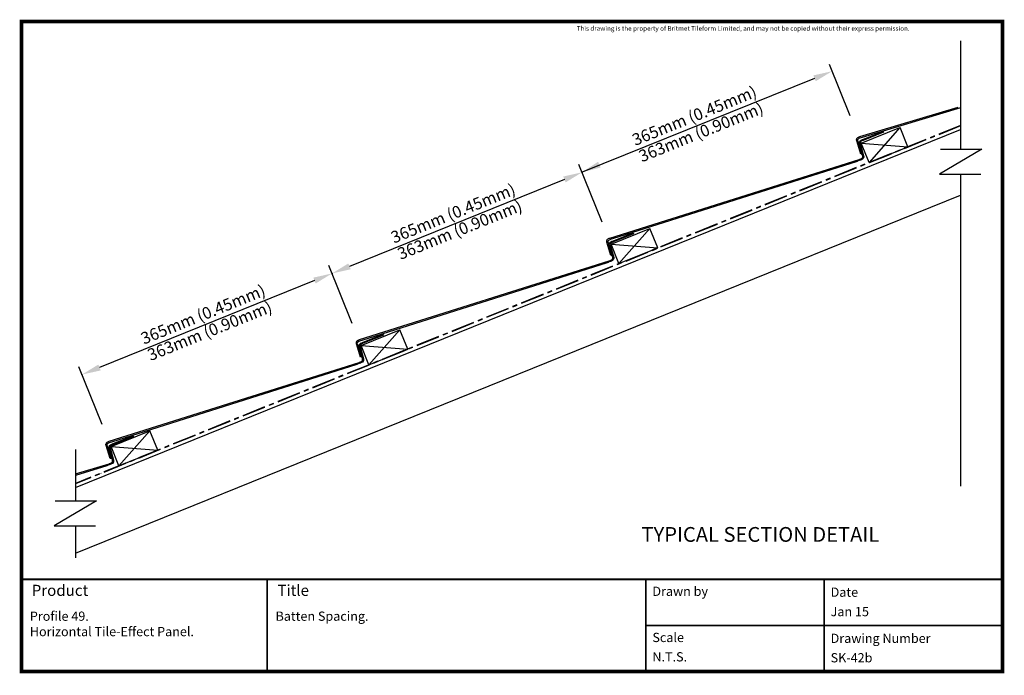
# Model space of a CAD drawing. Extents: x -35 to 1298, y -2 to 885.
import ezdxf

# ---------------------------------------------------------------- set-up
doc = ezdxf.new("R2010")
doc.units = 0
doc.linetypes.add('CENTER', pattern=[50.8, 31.75, -6.35, 6.35, -6.35])
doc.layers.get('0').update_dxf_attribs({"linetype": 'CONTINUOUS'})
doc.styles.add('COPY', font='romans.shx', dxfattribs={"height": 1.25})
doc.styles.add('NOTES', font='romans.shx', dxfattribs={"height": 12.5})
doc.styles.add('SUFFIX', font='complex.shx', dxfattribs={"height": 6.25, "bigfont": 'bigfont.shx'})
doc.styles.add('TITLE', font='romans.shx', dxfattribs={"height": 25})

# ---------------------------------------------------------------- blocks, each defined once
blk = doc.blocks.new('A$C61221E72')
blk.add_line((15.7, 32.1), (15.4, 6.9))
blk.add_spline([(15.4, 6.9), (14.9, 4.5), (13.4, 2.5), (9.6, 1), (4.7, 0.5), (0, 0)], degree=3)
blk = doc.blocks.new('A$C10104341')
blk.add_line((0, 0), (62.8, 6.8))
blk = doc.blocks.new('A$C2845725F')
at = {"xscale": 1.3, "yscale": 1.3, "zscale": 1.3}
blk.add_blockref('A$C10104341', (0, 0), dxfattribs=at)
blk = doc.blocks.new('A$C09CD7EBF')
at = {"xscale": 0.5, "yscale": 0.5, "zscale": 0.5, "rotation": 90}
blk.add_blockref('A$C2845725F', (4.5, 0), dxfattribs=at)
blk = doc.blocks.new('A$C58EA1F5B')
for p, q in [((0, 40.8), (86.1, 8.9)), ((81.6, 49.7), (4.5, 0))]:
    blk.add_line(p, q)
at = {"xscale": 1.3, "yscale": 1.3, "zscale": 1.3}
blk.add_blockref('A$C10104341', (0, 40.8), dxfattribs=at)
at = {"xscale": 0.5, "yscale": 0.5, "zscale": 0.5, "rotation": 90}
blk.add_blockref('A$C2845725F', (4.5, 0), dxfattribs=at)
for name, p in [('A$C09CD7EBF', (81.6, 8.9)), ('A$C2845725F', (4.5, 0))]:
    blk.add_blockref(name, p)
blk = doc.blocks.new('A$C7E525686')
blk.add_blockref('A$C58EA1F5B', (0, 0))
blk = doc.blocks.new('A$C08CE312F')
blk.add_blockref('A$C7E525686', (0, 0))
blk = doc.blocks.new('A$C568216CC')
blk.add_line((0.7, 0.3), (0, 0))
blk = doc.blocks.new('A$C24A9078B')
at = {"ltscale": 50, "const_width": 2.5}
blk.add_lwpolyline([(1.2, 125), (1.2, 0)], dxfattribs=at)
blk = doc.blocks.new('A$C65C12748')
blk.add_blockref('A$C08CE312F', (0, 0))
blk = doc.blocks.new('A$C0B1F7463')
blk.add_line((0, 0), (60.6, 0))

msp = doc.modelspace()

# ---------------------------------------------------------------- linework, layer by layer
for p, q in [((1238.4, 856.6), (1238.4, 709.8)), ((1101.9, 726.7), (1235, 766.8)), ((1238.4, 765.9), (1105.2, 725.5)), ((40.4, 251.8), (1238.4, 736.5)), ((1106.8, 723.1), (1133.6, 733.8)), ((1133.7, 733.8), (1134.2, 732.6)), ((1103.3, 703.1), (1097.8, 721.1)), ((1134.2, 732.6), (1106.7, 721.6)), ((1100.1, 718.3), (1104.6, 703.5)), ((1102.6, 717.3), (1107.2, 700.5)), ((1267, 709.8), (1209.9, 675.8)), ((1211.2, 709.8), (1267, 709.8)), ((763.7, 589.4), (1101.3, 695.8)), ((1098.2, 693.1), (767.1, 588.2)), ((1104.6, 703.5), (1103.3, 703.1)), ((1238.4, 675.8), (1238.4, 253.5)), ((40.4, 162.8), (1238.4, 647.4)), ((795.9, 595.3), (768.5, 584.4)), ((768.6, 585.8), (795.4, 596.6)), ((795.4, 596.6), (795.9, 595.3)), ((765.1, 565.8), (759.7, 583.8)), ((762, 581), (766.4, 566.2)), ((764.3, 580.1), (768.9, 563.3)), ((766.4, 566.2), (765.1, 565.8)), ((424.8, 451.9), (763, 558.5)), ((760, 555.8), (428.1, 450.7)), ((457.4, 457.9), (430, 446.9)), ((430.1, 448.4), (456.9, 459.1)), ((456.9, 459.1), (457.4, 457.9)), ((426.2, 428.3), (420.8, 446.3)), ((423, 443.5), (427.5, 428.7)), ((427.5, 428.7), (426.2, 428.3)), ((86, 314.4), (424.5, 421.1)), ((421.5, 418.4), (89.3, 313.1)), ((119, 320.7), (91.6, 309.7)), ((91.7, 311.2), (118.5, 321.9)), ((118.5, 321.9), (119, 320.7)), ((87.4, 290.8), (82, 308.8)), ((40.4, 303.3), (40.4, 233.6)), ((84.2, 306), (88.7, 291.2)), ((87.4, 305.4), (92, 288.6)), ((40.4, 270.1), (86.1, 283.8)), ((83.1, 281.2), (40.4, 268.2)), ((88.7, 291.2), (87.4, 290.8)), ((68.9, 233.6), (11.9, 199.7)), ((13.2, 233.6), (68.9, 233.6)), ((11.9, 199.7), (67.6, 199.7)), ((40.4, 199.7), (40.4, 156.6))]:
    msp.add_line(p, q)
at = {"color": 0, "linetype": 'ByBlock'}
for p, q in [((1088.8, 755), (1060.8, 824.3)), ((1040.7, 805.6), (726.1, 678.4)), ((753.4, 610.7), (721.7, 689)), ((702.3, 668.8), (411.4, 551.1)), ((415.1, 473.8), (383.4, 552.1)), ((364, 531.9), (73.1, 414.2)), ((76.7, 336.9), (45, 415.3))]:
    msp.add_line(p, q, dxfattribs=at)
at = {"linetype": 'CENTER'}
for p, q in [((1238.4, 741.9), (40.4, 257.2)), ((1238.4, 741.2), (40.4, 256.6))]:
    msp.add_line(p, q, dxfattribs=at)
at = {"ltscale": 50}
for points, const_width in [([(-32.5, 2.5), (1295, 2.5), (1295, 125), (1295, 882.5), (-32.5, 882.5), (-32.5, 125), (-32.5, 0)], 5), ([(-32.5, 127.5), (1295, 127.5)], 2.5), ([(300, 127.5), (300, 0)], 2.5), ([(812.5, 127.5), (812.5, 2.5)], 2.5), ([(812.5, 65), (1295, 65)], 2.5)]:
    msp.add_lwpolyline(points, dxfattribs=dict(at, const_width=const_width))
for points in [[(1097.8, 721.1), (1097.7, 722.9), (1098.1, 724.2), (1098.8, 725.1), (1100.1, 726), (1101.9, 726.7)], [(1105.2, 725.5), (1102, 724.5), (1099.8, 723.3), (1099, 722.5), (1099.4, 720.5), (1100.1, 718.3)], [(1101.3, 695.8), (1102.5, 696.2), (1103.5, 696.6), (1105.2, 697.5), (1105.8, 698.5), (1105.9, 700.2), (1105.3, 702), (1105.1, 703.1), (1104.7, 704.6), (1104.4, 705.5), (1104.2, 706.3), (1103.9, 707.3), (1103.5, 708.7), (1103.2, 710.1), (1102.7, 711.8), (1102.2, 713.8), (1101.7, 715.7), (1101.2, 717.5), (1101.2, 718.8), (1102, 720.5), (1103.2, 721.6), (1104.9, 722.3), (1106.8, 723.1)], [(1106.7, 721.6), (1104.9, 720.9), (1103.3, 720), (1102.5, 718.5), (1103.1, 715.5)], [(1107.2, 700.5), (1107.3, 698.8), (1106.7, 697.3), (1104.4, 695.5), (1101.2, 694.3), (1098.2, 693.1)], [(759.7, 583.8), (759.6, 585.7), (760, 586.9), (760.7, 587.9), (762, 588.7), (763.7, 589.4)], [(767.1, 588.2), (763.8, 587.2), (761.7, 586), (760.9, 585.3), (761.3, 583.2), (762, 581)], [(763, 558.5), (764.2, 559), (765.2, 559.4), (766.9, 560.3), (767.5, 561.2), (767.6, 562.9), (767.1, 564.8), (766.8, 565.8), (766.4, 567.4), (766.2, 568.2), (765.9, 569.1), (765.7, 570.1), (765.3, 571.5), (764.9, 572.9), (764.5, 574.5), (763.9, 576.6), (763.4, 578.5), (762.9, 580.2), (763, 581.6), (763.7, 583.3), (764.9, 584.3), (766.6, 585), (768.6, 585.8)], [(768.5, 584.4), (766.7, 583.6), (765, 582.7), (764.3, 581.2), (764.9, 578.2)], [(768.9, 563.3), (769, 561.6), (768.4, 560), (766.1, 558.3), (763, 557), (760, 555.8)], [(420.8, 446.3), (420.7, 448.2), (421.1, 449.4), (421.8, 450.3), (423.1, 451.2), (424.8, 451.9)], [(428.1, 450.7), (424.9, 449.7), (422.8, 448.5), (422, 447.8), (422.4, 445.7), (423, 443.5)], [(424.5, 421.1), (425.7, 421.5), (426.7, 421.9), (428.4, 422.9), (429, 423.8), (429.1, 425.5), (428.6, 427.4), (428.3, 428.4), (427.9, 429.9), (427.7, 430.8), (427.4, 431.6), (427.1, 432.7), (426.8, 434.1), (426.4, 435.4), (425.9, 437.1), (425.4, 439.2), (424.9, 441), (424.4, 442.8), (424.5, 444.1), (425.2, 445.9), (426.4, 446.9), (428.1, 447.6), (430.1, 448.4)], [(430, 446.9), (428.1, 446.2), (426.5, 445.3), (425.8, 443.8), (426.3, 440.8)], [(82, 308.8), (81.8, 310.6), (82.3, 311.8), (83, 312.8), (84.2, 313.7), (86, 314.4)], [(89.3, 313.1), (86.1, 312.2), (84, 311), (83.1, 310.2), (83.5, 308.2), (84.2, 306)], [(86.1, 283.8), (87.3, 284.3), (88.3, 284.7), (90, 285.6), (90.6, 286.6), (90.7, 288.3), (90.2, 290.1), (89.9, 291.2), (89.5, 292.7), (89.3, 293.6), (89, 294.4), (88.7, 295.4), (88.4, 296.8), (88, 298.2), (87.5, 299.9), (87, 301.9), (86.5, 303.8), (86, 305.6), (86.1, 306.9), (86.8, 308.6), (88, 309.7), (89.7, 310.4), (91.7, 311.2)], [(91.6, 309.7), (89.7, 309), (88.1, 308.1), (87.4, 306.6), (87.9, 303.6)], [(92, 288.6), (92.1, 286.9), (91.5, 285.4), (89.2, 283.6), (86.1, 282.4), (83.1, 281.2)]]:
    msp.add_spline(points, degree=3)
at = {"color": 0, "linetype": 'ByBlock'}
for p in [(1103.8, 717.9), (726.1, 678.4), (765.4, 581), (765.4, 581), (387.7, 541.5), (427.1, 444.1), (427.1, 444.1), (49.3, 404.6), (88.7, 307.3)]:
    msp.add_point(p, dxfattribs=at)
for points in [[(1039.1, 809.6), (1042.3, 801.7), (1064.4, 815.2)], [(751.2, 684.9), (747.7, 692.7), (726.1, 678.4)], [(700.7, 672.7), (703.9, 664.8), (726.1, 678.4)], [(409.8, 555), (413, 547.1), (387.7, 541.5)], [(362.4, 535.8), (365.6, 527.9), (387.7, 541.5)], [(71.5, 418.2), (74.7, 410.2), (49.3, 404.6)]]:
    msp.add_solid(points, dxfattribs=at)

# ---------------------------------------------------------------- block references
at = {"xscale": 0.69, "yscale": 0.69, "zscale": 0.69}
for name, p, rotation in [('A$C7E525686', (1111.5, 690.8), 15.80005747250246), ('A$C65C12748', (773.1, 553.9), 15.80005747250246), ('A$C08CE312F', (434.7, 417), 15.80005747250246), ('A$C61221E72', (421.5, 418.4), 15.80005747250246), ('A$C58EA1F5B', (96.4, 280.2), 15.80005747250246), ('A$C568216CC', (75.1, 270.6), 90)]:
    msp.add_blockref(name, p, dxfattribs=dict(at, rotation=rotation))
at = {"xscale": 0.9199999999999999, "yscale": 0.9199999999999999, "zscale": 0.9199999999999999}
msp.add_blockref('A$C0B1F7463', (1209.9, 675.8), dxfattribs=at)
at = {"ltscale": 50}
msp.add_blockref('A$C24A9078B', (1052.5, 2.5), dxfattribs=at)

# ---------------------------------------------------------------- texts
for s, height, style, p in [('This drawing is the property of Britmet Tileform Limited, and may not be copied without their express permission.', 6.25, 'COPY', (718.8, 870)), ('Drawn by', 12.5, 'NOTES', (821.3, 105)), ('Date', 12.5, 'NOTES', (1062.5, 103.8)), ('Scale', 12.5, 'NOTES', (821.3, 42.5)), ('Drawing Number', 12.5, 'NOTES', (1062.5, 41.3))]:
    msp.add_text(s, height=height, dxfattribs=dict(at, style=style)).set_placement(p)
for s, height, style, p in [('%%uTYPICAL SECTION DETAIL', 20, 'TITLE', (806.5, 178.2)), ('Jan 15', 12.5, 'NOTES', (1062.5, 77.5)), ('N.T.S.', 12.5, 'NOTES', (821.3, 16.3)), ('SK-42b', 12.5, 'NOTES', (1062.5, 15))]:
    msp.add_text(s, height=height, dxfattribs=dict(style=style)).set_placement(p)
at = {"color": 0, "linetype": 'ByBlock', "char_height": 16, "attachment_point": 5, "rotation": 22.0245}
for s, insert in [('365mm (0.45mm)', (878.9, 753.1)), ('363mm (0.90mm)', (887.9, 730.9)), ('365mm (0.45mm)', (552.4, 621)), ('363mm (0.90mm)', (561.4, 598.8)), ('365mm (0.45mm)', (214, 484.2)), ('363mm (0.90mm)', (223, 461.9))]:
    msp.add_mtext(s, dxfattribs=dict(at, insert=insert))
at = {"ltscale": 50, "attachment_point": 1, "style": 'SUFFIX'}
for s, insert, char_height, width in [('\\fCourier New|b1|i0|c0|p49;Product', (-18.7, 120), 15, 307.5), ('\\fCourier New|b1|i0|c0|p49;Title', (313.8, 120), 15, 307.5), ('{\\fMonospac821 BT|b0|i0|c0|p49;Profile 49.\\PHorizontal Tile-Effect Panel.}', (-21.2, 83.8), 12.5, 313.75), ('\\fMonospac821 BT|b0|i0|c0|p49;Batten Spacing. ', (311.3, 83.8), 12.5, 490)]:
    msp.add_mtext(s, dxfattribs=dict(at, insert=insert, char_height=char_height, width=width))

doc.saveas('drawing.dxf')
